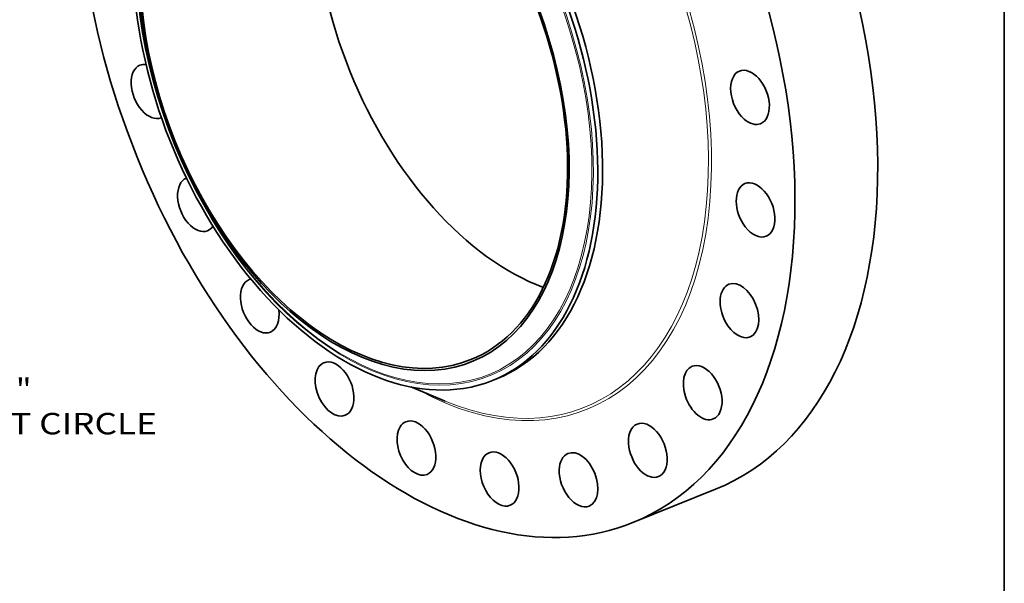
# Model space of a CAD drawing. Extents: x 0 to 10.8, y 0 to 8.3.
# Drawn here: x 6.2 to 10.8, y 3 to 5.6 of the extents above; entities that cross this region are included whole.
import ezdxf
from ezdxf.enums import TextEntityAlignment as Align

# ---------------------------------------------------------------- set-up
doc = ezdxf.new("R2010")
doc.units = 0
doc.header["$MEASUREMENT"] = 0
doc.layers.get('0').update_dxf_attribs({"lineweight": 13})
doc.layers.add('1', color=7, linetype='Continuous', lineweight=13)
doc.styles.get("Standard").update_dxf_attribs({"font": 'isocp.shx'})

# ---------------------------------------------------------------- blocks, each defined once
blk = doc.blocks.new('BLOCK10')
at = {"color": 7, "lineweight": 13, "ltscale": 0.03937}
for s, height, p, p2 in [('"', 0.757, (20.52, -12.586), (21.075, -12.586)), ('BOLT CIRCLE', 0.75712, (17.899, -13.798), (25.501, -13.798))]:
    blk.add_text(s, height=height, dxfattribs=at).set_placement(p, p2, align=Align.FIT)

msp = doc.modelspace()

# ---------------------------------------------------------------- linework, layer by layer
at = {"color": 7, "lineweight": 35, "ltscale": 0.000604427}
msp.add_line((8.4026, 3.9557), (8.4251, 3.9648), dxfattribs=at)
at = {"color": 7, "lineweight": 35, "ltscale": 0.004265}
msp.add_line((8.0268, 3.9261), (8.1844, 3.8607), dxfattribs=at)
at = {"color": 7, "lineweight": 35, "ltscale": 0.010235}
msp.add_line((9.046, 3.3041), (9.4257, 3.4573), dxfattribs=at)
at = {"color": 7, "lineweight": 35, "ltscale": 0.03937}
for centre, major_axis, start_param, end_param in [((8.1462, 5.5345), (0.8998, -2.2303), 3.141619, 6.283211), ((8.5259, 5.6876), (0.8998, -2.2303), 0.000026, 1.998424), ((7.8414, 5.4115), (0.5836, -1.4467), 0.000026, 3.141619), ((8.1462, 5.5345), (0.8998, -2.2303), 0.000026, 1.998424), ((7.7665, 5.3813), (-0.5403, 1.3394), 2.99842420916052, 9.281609516340106), ((7.819, 5.4024), (-0.5836, 1.4467), 0.000026, 1.998424), ((7.7665, 5.3813), (0.5365, -1.3299), 3.141619, 6.283211), ((8.5675, 5.7044), (0.5365, -1.3299), 3.651827, 5.772951), ((7.819, 5.4024), (-0.5836, 1.4467), 3.141619, 5.140017), ((7.7665, 5.3813), (0.5365, -1.3299), 0.000026, 1.998424), ((6.8328, 5.2805), (0.0486, -0.1206), 3.141605, 6.283198), ((6.8328, 5.2805), (0.0486, -0.1206), 2.796746, 3.141605), ((9.5833, 5.2533), (0.0486, -0.1206), 6.283182, 9.424775), ((9.5833, 5.2533), (0.0486, -0.1206), 3.141589, 5.401816), ((6.8328, 5.2805), (0.0486, -0.1206), 0.000013, 0.019175), ((9.5833, 5.2533), (0.0486, -0.1206), 5.401816, 6.283182), ((7.0459, 4.7627), (0.0486, -0.1206), 3.141582, 6.283175), ((7.0459, 4.7627), (0.0486, -0.1206), 3.135429, 3.141582), ((9.6089, 4.7374), (0.0486, -0.1206), 3.141582, 5.140017), ((9.6089, 4.7374), (0.0486, -0.1206), 6.283175, 9.424768), ((7.0459, 4.7627), (0.0486, -0.1206), 6.283175, 6.6765), ((9.6089, 4.7374), (0.0486, -0.1206), 5.140017, 6.283175), ((7.819, 5.4024), (0.5836, -1.4467), 5.140017, 6.140017), ((7.334, 4.2975), (0.0486, -0.1206), 3.141589, 6.283182), ((7.334, 4.2975), (0.0486, -0.1206), 3.045622, 3.141589), ((7.334, 4.2975), (0.0486, -0.1206), 3.041801, 3.045622), ((9.5349, 4.2758), (0.0486, -0.1206), 3.141605, 4.878217), ((9.5349, 4.2758), (0.0486, -0.1206), 0.000013, 3.141605), ((7.334, 4.2975), (0.0486, -0.1206), 6.283182, 7.467223), ((9.5349, 4.2758), (0.0486, -0.1206), 4.878217, 6.283198), ((7.6774, 3.9166), (0.0486, -0.1206), 3.307421, 6.283144), ((7.6774, 3.9166), (0.0486, -0.1206), 3.141552, 3.307421), ((7.6774, 3.9166), (0.0486, -0.1206), 6.283144, 9.424737), ((9.3663, 3.8999), (0.0486, -0.1206), 3.141634, 4.616418), ((9.3663, 3.8999), (0.0486, -0.1206), 0.000041, 3.141634), ((7.819, 5.4024), (-0.5836, 1.4467), 2.998424, 3.141619), ((9.3663, 3.8999), (0.0486, -0.1206), 4.616418, 6.283226), ((8.0528, 3.6459), (0.0486, -0.1206), 3.141582, 3.569221), ((8.0528, 3.6459), (0.0486, -0.1206), 6.283175, 9.424768), ((9.1145, 3.6355), (0.0486, -0.1206), 3.141627, 4.354619), ((9.1145, 3.6355), (0.0486, -0.1206), 0.000034, 3.141627), ((8.0528, 3.6459), (0.0486, -0.1206), 3.569221, 6.283175), ((8.4346, 3.504), (0.0486, -0.1206), 3.141589, 3.83102), ((8.4346, 3.504), (0.0486, -0.1206), 6.283182, 9.424775), ((8.7967, 3.5004), (0.0486, -0.1206), 3.141605, 4.092819), ((8.7967, 3.5004), (0.0486, -0.1206), 0.000013, 3.141605), ((9.1145, 3.6355), (0.0486, -0.1206), 4.354619, 6.283219), ((8.4346, 3.504), (0.0486, -0.1206), 3.83102, 6.283182), ((8.7967, 3.5004), (0.0486, -0.1206), 4.092819, 6.283198)]:
    msp.add_ellipse(centre, major_axis=major_axis, ratio=0.616564, start_param=start_param, end_param=end_param, dxfattribs=at)
at = {"color": 7, "lineweight": 13, "ltscale": 0.03937}
for centre, major_axis, start_param, end_param in [((8.1462, 5.5345), (0.6901, -1.7107), 5.643035, 10.064929), ((8.1411, 5.5324), (0.6853, -1.6986), 5.738366, 9.96957), ((7.8158, 5.4011), (-0.5743, 1.4235), 6.140017, 12.423202), ((7.8136, 5.4003), (-0.5718, 1.4173), 2.99842420916052, 9.281609516340108)]:
    msp.add_ellipse(centre, major_axis=major_axis, ratio=0.616564, start_param=start_param, end_param=end_param, dxfattribs=at)
at = {"layer": '1', "color": 7, "lineweight": 35, "ltscale": 0.03937}
msp.add_line((10.75, 8.25), (10.75, 0.25), dxfattribs=at)

# ---------------------------------------------------------------- block references
at = {"lineweight": 0, "xscale": 0.13, "yscale": 0.13, "zscale": 0.13}
msp.add_blockref('BLOCK10', (3.5473, 5.5023), dxfattribs=at)

doc.saveas('drawing.dxf')
